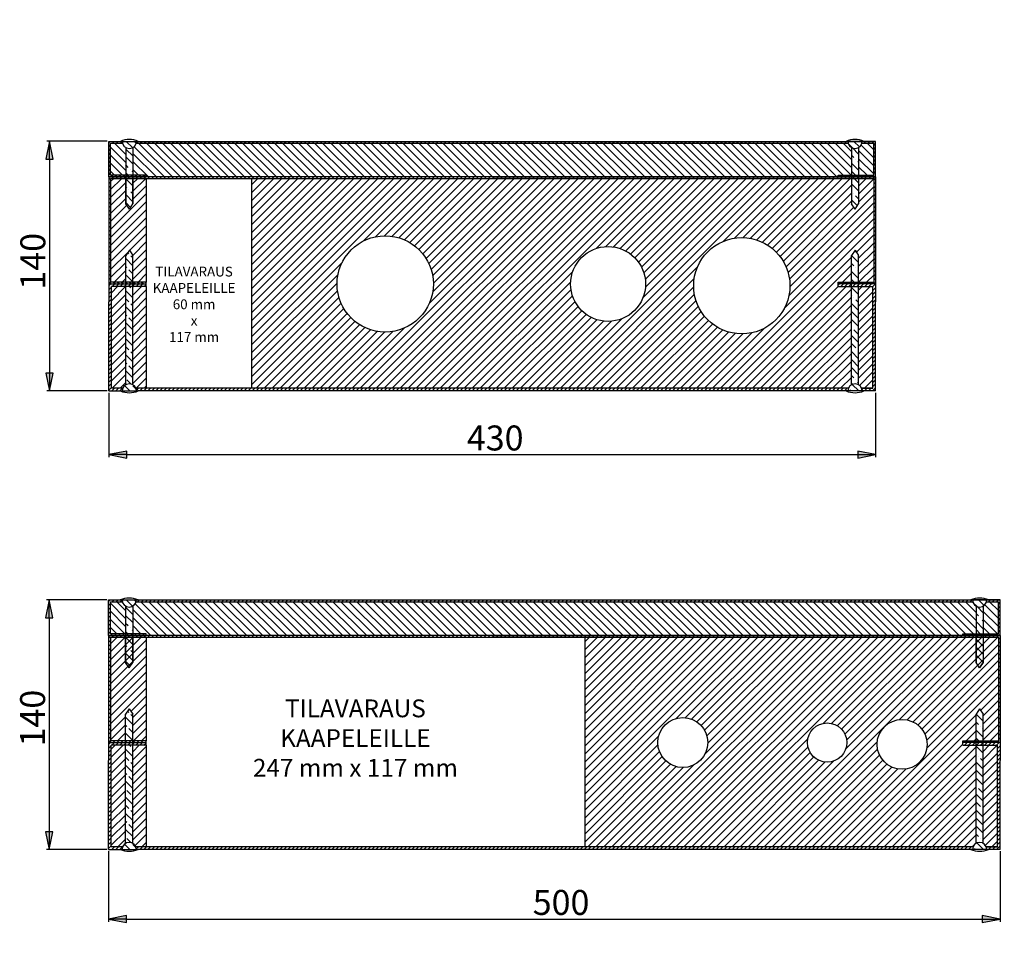
# Paper-space layout 'Layout1' of a CAD drawing. Units: millimetres. Extents: x 12 to 183, y 11 to 272.
# Drawn here: x 16 to 88, y 73 to 140 of the extents above; entities that cross this region are included whole.
import ezdxf

# ---------------------------------------------------------------- set-up
doc = ezdxf.new("R2010")
doc.units = ezdxf.units.MM
doc.styles.add('Mittaluku_300', font='isocpeur.ttf')
doc.styles.add('Note Text (ISO)', font='tahoma.ttf')
doc.dimstyles.new('Default (ISO)$0', dxfattribs={"dimtxt": 3.5, "dimasz": 2.5, "dimexe": 1.5, "dimexo": 1, "dimgap": 0.5, "dimtad": 1, "dimdec": 1, "dimtxsty": 'Mittaluku_300', "dimblk": 'Filled-2', "dimcen": 0.09, "dimclrd": 5, "dimclre": 5, "dimclrt": 5, "dimazin": 2, "dimtfac": 1, "dimtdec": 1, "dimtofl": 0, "dimtmove": 0, "dimatfit": 3, "dimfxl": 1, "dimtzin": 0, "dimlwd": -1, "dimlwe": -1, "dimarcsym": 0})
pattern_1 = [(45, (-731.787, 1843.6585), (-2.245064, 2.245064), [])]
pattern_2 = [(135, (479.8105, 907.5247), (-4.49013, -4.49013), []), (135, (479.8105, 912.015), (-4.49013, -4.49013), [3.175, -1.5875])]
pattern_3 = [(135, (479.6873, 650.2887), (-4.49013, -4.49013), []), (135, (479.6873, 654.779), (-4.49013, -4.49013), [3.175, -1.5875])]

# ---------------------------------------------------------------- blocks, each defined once
blk = doc.blocks.new('Filled-2')
at = {"color": 0}
for p, q in [((0, 0), (-1, 0.2)), ((-1, 0.2), (-1, -0.2)), ((-1, 0), (0, 0)), ((-1, -0.2), (0, 0))]:
    blk.add_line(p, q, dxfattribs=at)
blk.add_solid([(-1, -0.2), (0, 0), (-1, 0.2)], dxfattribs=at)
blk = doc.blocks.new('*D578')
at = {"color": 5, "linetype": 'Continuous', "true_color": 0x0000ff, "transparency": 16777216}
for p, q in [((850.6, -916.13), (816.78, -916.13)), ((818.28, -926.13), (818.28, -1046.13)), ((850.6, -1056.13), (816.78, -1056.13))]:
    blk.add_line(p, q, dxfattribs=at)
at = {"layer": 'Defpoints', "color": 0, "transparency": 16777216}
for p in [(851.6, -916.13), (818.28, -1056.13), (851.6, -1056.13)]:
    blk.add_point(p, dxfattribs=at)
at = {"color": 5, "true_color": 0x0000ff, "transparency": 16777216, "xscale": 10, "yscale": 10, "zscale": 10}
for p, rotation in [((818.28, -916.13), 90), ((818.28, -1056.13), 270)]:
    blk.add_blockref('Filled-2', p, dxfattribs=dict(at, rotation=rotation))
at = {"color": 5, "transparency": 16777216, "insert": (810.78, -983.42), "char_height": 14, "attachment_point": 5, "rotation": 90, "style": 'Mittaluku_300'}
blk.add_mtext('140', dxfattribs=at)
blk = doc.blocks.new('*D579')
at = {"color": 5, "linetype": 'Continuous', "true_color": 0x0000ff, "transparency": 16777216}
for p, q in [((851.6, -1057.13), (851.6, -1093.34)), ((1281.6, -1057.13), (1281.6, -1093.34)), ((861.6, -1091.84), (1271.6, -1091.84))]:
    blk.add_line(p, q, dxfattribs=at)
at = {"layer": 'Defpoints', "color": 0, "transparency": 16777216}
for p in [(851.6, -1056.13), (1281.6, -1056.13), (1281.6, -1091.84)]:
    blk.add_point(p, dxfattribs=at)
at = {"color": 5, "true_color": 0x0000ff, "transparency": 16777216, "xscale": 10, "yscale": 10, "zscale": 10, "rotation": 180}
blk.add_blockref('Filled-2', (851.6, -1091.84), dxfattribs=at)
at = {"color": 5, "true_color": 0x0000ff, "transparency": 16777216, "xscale": 10, "yscale": 10, "zscale": 10}
blk.add_blockref('Filled-2', (1281.6, -1091.84), dxfattribs=at)
at = {"color": 5, "transparency": 16777216, "insert": (1068.28, -1084.34), "char_height": 14, "attachment_point": 5, "style": 'Mittaluku_300'}
blk.add_mtext('430', dxfattribs=at)
blk = doc.blocks.new('*D581')
at = {"color": 5, "linetype": 'Continuous', "true_color": 0x0000ff, "transparency": 16777216}
for p, q in [((850.47, -1173.37), (816.65, -1173.37)), ((818.15, -1183.37), (818.15, -1303.37)), ((850.47, -1313.37), (816.65, -1313.37))]:
    blk.add_line(p, q, dxfattribs=at)
at = {"layer": 'Defpoints', "color": 0, "transparency": 16777216}
for p in [(851.47, -1173.37), (818.15, -1313.37), (851.47, -1313.37)]:
    blk.add_point(p, dxfattribs=at)
at = {"color": 5, "true_color": 0x0000ff, "transparency": 16777216, "xscale": 10, "yscale": 10, "zscale": 10}
for p, rotation in [((818.15, -1173.37), 90), ((818.15, -1313.37), 270)]:
    blk.add_blockref('Filled-2', p, dxfattribs=dict(at, rotation=rotation))
at = {"color": 5, "transparency": 16777216, "insert": (810.65, -1239.65), "char_height": 14, "attachment_point": 5, "rotation": 90, "style": 'Mittaluku_300'}
blk.add_mtext('140', dxfattribs=at)
blk = doc.blocks.new('*D580')
at = {"color": 5, "linetype": 'Continuous', "true_color": 0x0000ff, "transparency": 16777216}
for p, q in [((851.47, -1314.37), (851.47, -1353.86)), ((1351.47, -1314.37), (1351.47, -1353.86)), ((861.47, -1352.36), (1341.47, -1352.36))]:
    blk.add_line(p, q, dxfattribs=at)
at = {"layer": 'Defpoints', "color": 0, "transparency": 16777216}
for p in [(851.47, -1313.37), (1351.47, -1313.37), (1351.47, -1352.36)]:
    blk.add_point(p, dxfattribs=at)
at = {"color": 5, "true_color": 0x0000ff, "transparency": 16777216, "xscale": 10, "yscale": 10, "zscale": 10, "rotation": 180}
blk.add_blockref('Filled-2', (851.47, -1352.36), dxfattribs=at)
at = {"color": 5, "true_color": 0x0000ff, "transparency": 16777216, "xscale": 10, "yscale": 10, "zscale": 10}
blk.add_blockref('Filled-2', (1351.47, -1352.36), dxfattribs=at)
at = {"color": 5, "transparency": 16777216, "insert": (1105.23, -1344.86), "char_height": 14, "attachment_point": 5, "style": 'Mittaluku_300'}
blk.add_mtext('500', dxfattribs=at)
blk = doc.blocks.new('A$C37BC07B6')
h = blk.add_hatch()
h.set_pattern_fill('ANSI31', color=256, angle=90)
h.paths.add_polyline_path([(132.64, 1877.91, -0.201283), (130.77, 1880.38), (124.14, 1880.38), (124.14, 1862.38), (132.64, 1862.38), (132.64, 1866.28)])
h.paths.add_polyline_path([(459.64, 1877.91, -0.201283), (457.77, 1880.38), (345.79, 1880.38), (295.61, 1880.38), (237.23, 1880.38), (207.06, 1880.38), (138.52, 1880.38, -0.201283), (136.64, 1877.91), (136.64, 1866.28), (136.64, 1862.38), (144.14, 1862.38), (144.14, 1861.38), (338.14, 1861.38), (452.14, 1861.38), (452.14, 1862.38), (459.64, 1862.38), (459.64, 1866.28)])
h.paths.add_polyline_path([(472.14, 1880.38), (465.52, 1880.38, -0.201283), (463.64, 1877.91), (463.64, 1866.28), (463.64, 1862.38), (472.14, 1862.38)])
h.paths.add_polyline_path([(473.04, 1658.97), (466.41, 1658.97, -0.201283), (464.54, 1656.5), (464.54, 1644.87), (464.54, 1640.97), (473.04, 1640.97)])
h.paths.add_polyline_path([(460.54, 1644.87), (460.54, 1656.5, -0.201283), (458.67, 1658.97), (346.69, 1658.97), (296.51, 1658.97), (238.13, 1658.97), (207.96, 1658.97), (139.41, 1658.97, -0.201283), (137.54, 1656.5), (137.54, 1644.87), (137.54, 1640.97), (145.04, 1640.97), (145.04, 1639.97), (339.04, 1639.97), (453.04, 1639.97), (453.04, 1640.97), (460.54, 1640.97)])
h.paths.add_polyline_path([(133.54, 1656.5, -0.201283), (131.67, 1658.97), (125.04, 1658.97), (125.04, 1640.97), (133.54, 1640.97), (133.54, 1644.87)])
h.paths.add_polyline_path([(132.26, 1434.91, -0.201283), (130.38, 1437.38), (123.76, 1437.38), (123.76, 1419.38), (132.26, 1419.38), (132.26, 1423.28)])
h.paths.add_polyline_path([(539.26, 1423.28), (539.26, 1434.91, -0.201283), (537.38, 1437.38), (425.41, 1437.38), (375.23, 1437.38), (364.37, 1437.38), (254.12, 1437.38), (236.84, 1437.38), (206.68, 1437.38), (138.13, 1437.38, -0.201283), (136.26, 1434.91), (136.26, 1423.28), (136.26, 1419.38), (143.76, 1419.38), (143.76, 1418.38), (337.76, 1418.38), (531.76, 1418.38), (531.76, 1419.38), (539.26, 1419.38)])
h.paths.add_polyline_path([(551.76, 1437.38), (545.13, 1437.38, -0.201283), (543.26, 1434.91), (543.26, 1423.28), (543.26, 1419.38), (551.76, 1419.38)])
h.paths.add_polyline_path([(549.5, 1192.65), (542.87, 1192.65, -0.201283), (541, 1190.19), (541, 1178.56), (541, 1174.65), (549.5, 1174.65)])
h.paths.add_polyline_path([(537, 1178.56), (537, 1190.19, -0.201283), (535.13, 1192.65), (423.15, 1192.65), (372.97, 1192.65), (362.11, 1192.65), (251.87, 1192.65), (234.58, 1192.65), (204.42, 1192.65), (135.87, 1192.65, -0.201283), (134, 1190.19), (134, 1178.56), (134, 1174.65), (141.5, 1174.65), (141.5, 1173.65), (335.5, 1173.65), (529.5, 1173.65), (529.5, 1174.65), (537, 1174.65)])
h.paths.add_polyline_path([(130, 1190.19, -0.201283), (128.13, 1192.65), (121.5, 1192.65), (121.5, 1174.65), (130, 1174.65), (130, 1178.56)])
h.paths.add_polyline_path([(129.31, 924.06, -0.201283), (127.44, 926.52), (120.81, 926.52), (120.81, 908.52), (129.31, 908.52), (129.31, 912.43)])
h.paths.add_polyline_path([(536.31, 912.43), (536.31, 924.06, -0.201283), (534.44, 926.52), (422.46, 926.52), (372.28, 926.52), (361.42, 926.52), (251.18, 926.52), (233.89, 926.52), (203.73, 926.52), (135.18, 926.52, -0.201283), (133.31, 924.06), (133.31, 912.43), (133.31, 908.52), (140.81, 908.52), (140.81, 907.52), (334.81, 907.52), (528.81, 907.52), (528.81, 908.52), (536.31, 908.52)])
h.paths.add_polyline_path([(548.81, 926.52), (542.18, 926.52, -0.201283), (540.31, 924.06), (540.31, 912.43), (540.31, 908.52), (548.81, 908.52)])
h.paths.add_polyline_path([(618.69, 669.29), (612.06, 669.29, -0.201283), (610.19, 666.82), (610.19, 655.19), (610.19, 651.29), (618.69, 651.29)])
h.paths.add_polyline_path([(606.19, 666.82, -0.201283), (604.31, 669.29), (492.34, 669.29), (442.16, 669.29), (431.3, 669.29), (345.05, 669.29), (258.12, 669.29), (251.05, 669.29), (233.77, 669.29), (203.61, 669.29), (135.06, 669.29, -0.201283), (133.19, 666.82), (133.19, 655.19), (133.19, 651.29), (140.69, 651.29), (140.69, 650.29), (334.69, 650.29), (356.45, 650.29), (572.8, 650.29), (598.69, 650.29), (598.69, 651.29), (606.19, 651.29), (606.19, 655.19)])
h.paths.add_polyline_path([(129.19, 666.82, -0.201283), (127.31, 669.29), (120.69, 669.29), (120.69, 651.29), (129.19, 651.29), (129.19, 655.19)])
h.paths.add_polyline_path([(130.4, 412.4, -0.201283), (128.53, 414.86), (121.9, 414.86), (121.9, 396.86), (130.4, 396.86), (130.4, 400.77)])
h.paths.add_polyline_path([(607.4, 400.77), (607.4, 412.4, -0.201283), (605.53, 414.86), (493.55, 414.86), (443.37, 414.86), (432.51, 414.86), (346.26, 414.86), (259.34, 414.86), (252.27, 414.86), (234.99, 414.86), (204.82, 414.86), (136.27, 414.86, -0.201283), (134.4, 412.4), (134.4, 400.77), (134.4, 396.86), (141.9, 396.86), (141.9, 395.86), (335.9, 395.86), (574.01, 395.86), (599.9, 395.86), (599.9, 396.86), (607.4, 396.86)], flags=17)
h.paths.add_polyline_path([(607.4, 412.4, -0.201283), (605.53, 414.86), (493.55, 414.86), (443.37, 414.86), (432.51, 414.86), (346.26, 414.86), (259.34, 414.86), (252.27, 414.86), (234.99, 414.86), (204.82, 414.86), (136.27, 414.86, -0.201283), (134.4, 412.4), (134.4, 400.77), (134.4, 396.86), (141.9, 396.86), (141.9, 395.86), (335.9, 395.86), (357.66, 395.86), (574.01, 395.86), (599.9, 395.86), (599.9, 396.86), (607.4, 396.86), (607.4, 400.77)], flags=17)
h.paths.add_polyline_path([(619.9, 414.86), (613.27, 414.86, -0.201283), (611.4, 412.4), (611.4, 400.77), (611.4, 396.86), (619.9, 396.86)])
h.paths.add_polyline_path([(132.53, 179.89, -0.201283), (130.66, 182.36), (124.03, 182.36), (124.03, 164.36), (132.53, 164.36), (132.53, 168.26)])
h.paths.add_polyline_path([(609.53, 179.89, -0.201283), (607.66, 182.36), (495.68, 182.36), (445.5, 182.36), (434.65, 182.36), (348.4, 182.36), (261.47, 182.36), (254.4, 182.36), (237.12, 182.36), (206.95, 182.36), (138.41, 182.36, -0.201283), (136.53, 179.89), (136.53, 168.26), (136.53, 164.36), (144.03, 164.36), (144.03, 163.36), (219.33, 163.36), (359.79, 163.36), (385.98, 163.36), (602.03, 163.36), (602.03, 164.36), (609.53, 164.36), (609.53, 168.26)])
h.paths.add_polyline_path([(622.03, 182.36), (615.41, 182.36, -0.201283), (613.53, 179.89), (613.53, 168.26), (613.53, 164.36), (622.03, 164.36)])
h = blk.add_hatch()
h.set_pattern_fill('ANSI31', color=256)
h.set_pattern_definition(pattern_1)
h.paths.add_polyline_path([(124.64, 1742.88), (130.94, 1742.88, -0.167234), (132.64, 1744.84), (132.64, 1799.88), (124.64, 1799.88)])
h.paths.add_polyline_path([(136.64, 1744.84, -0.167234), (138.35, 1742.88), (144.14, 1742.88), (144.14, 1799.88), (136.64, 1799.88)])
h.paths.add_polyline_path([(125.54, 1521.47), (131.83, 1521.47, -0.167234), (133.54, 1523.43), (133.54, 1578.47), (125.54, 1578.47)])
h.paths.add_polyline_path([(145.04, 1578.47), (137.54, 1578.47), (137.54, 1523.43, -0.167234), (139.25, 1521.47), (145.04, 1521.47)])
h.paths.add_polyline_path([(132.26, 1356.88), (124.26, 1356.88), (124.26, 1299.88), (130.55, 1299.88, -0.167234), (132.26, 1301.84)])
h.paths.add_polyline_path([(143.76, 1356.88), (136.26, 1356.88), (136.26, 1301.84, -0.167234), (137.97, 1299.88), (143.76, 1299.88)])
h.paths.add_polyline_path([(130, 1112.15), (122, 1112.15), (122, 1055.15), (128.29, 1055.15, -0.167234), (130, 1057.12)])
h.paths.add_polyline_path([(141.5, 1112.15), (134, 1112.15), (134, 1057.12, -0.167234), (135.71, 1055.15), (141.5, 1055.15)])
h.paths.add_polyline_path([(121.31, 789.02), (127.6, 789.02, -0.167234), (129.31, 790.99), (129.31, 846.02), (121.31, 846.02)])
h.paths.add_polyline_path([(133.31, 790.99, -0.167234), (135.02, 789.02), (140.81, 789.02), (140.81, 846.02), (133.31, 846.02)])
h.paths.add_polyline_path([(129.19, 588.79), (121.19, 588.79), (121.19, 531.79), (127.48, 531.79, -0.167234), (129.19, 533.75)])
h.paths.add_polyline_path([(140.69, 588.79), (133.19, 588.79), (133.19, 533.75, -0.167234), (134.9, 531.79), (140.69, 531.79)])
h.paths.add_polyline_path([(122.4, 277.36), (128.69, 277.36, -0.167234), (130.4, 279.33), (130.4, 334.36), (122.4, 334.36)])
h.paths.add_polyline_path([(134.4, 279.33, -0.167234), (136.11, 277.36), (141.9, 277.36), (141.9, 334.36), (134.4, 334.36)])
h.paths.add_polyline_path([(124.53, 44.86), (130.82, 44.86, -0.167234), (132.53, 46.82), (132.53, 101.86), (124.53, 101.86)])
h.paths.add_polyline_path([(144.14, 101.86), (136.53, 101.86), (136.53, 46.82, -0.167234), (138.24, 44.86), (144.14, 44.86)])
h = blk.add_hatch()
h.set_pattern_fill('ANSI31', color=256, scale=0.5)
h.set_pattern_definition([(45, (-107.6386, 813.6522), (-1.122532, 1.122532), [])])
h.paths.add_polyline_path([(251.18, 926.52), (361.42, 926.52), (372.28, 926.52), (422.46, 926.52), (534.44, 926.52, -0.063254), (534.31, 927.52), (533.31, 927.52), (422.46, 927.52), (372.28, 927.52), (361.42, 927.52), (251.18, 927.52), (233.89, 927.52), (203.67, 927.52), (136.31, 927.52), (135.31, 927.52, -0.063081), (135.18, 926.52), (203.73, 926.52), (233.89, 926.52)])
h = blk.add_hatch()
h.set_pattern_fill('ANSI31', color=256, scale=0.5, angle=90)
h.set_pattern_definition([(135, (479.8105, 907.5247), (-1.122532, -1.122532), [])])
h.paths.add_polyline_path([(120.81, 906.52), (216.11, 906.52), (312.76, 906.52), (548.81, 906.52), (548.81, 848.52), (540.31, 848.52), (540.31, 847.52), (549.81, 847.52), (549.81, 907.52), (312.76, 907.52), (216.11, 907.52), (119.81, 907.52), (119.81, 847.52), (129.31, 847.52), (129.31, 848.52), (120.81, 848.52)])
h.paths.add_polyline_path([(133.31, 848.52), (129.31, 848.52), (129.31, 847.52), (133.31, 847.52)], flags=17)
h.paths.add_polyline_path([(140.81, 848.52), (133.31, 848.52), (133.31, 847.52), (140.81, 847.52)], flags=17)
h.paths.add_polyline_path([(540.31, 848.52), (536.31, 848.52), (536.31, 847.52), (540.31, 847.52)], flags=17)
h.paths.add_polyline_path([(536.31, 848.52), (528.81, 848.52), (528.81, 847.52), (536.31, 847.52)], flags=17)
h = blk.add_hatch()
h.set_pattern_fill('ANSI31', color=256)
h.set_pattern_definition(pattern_1)
h.paths.add_polyline_path([(534.6, 789.02, -0.167234), (536.31, 790.99), (536.31, 846.02), (528.81, 846.02), (528.81, 847.52), (528.81, 848.52), (536.31, 848.52), (536.31, 863.52), (538.31, 866.52), (540.31, 863.52), (540.31, 848.52), (548.81, 848.52), (548.81, 906.52), (540.31, 906.52), (540.31, 892.52), (538.31, 889.52), (536.31, 892.52), (536.31, 906.52), (312.76, 906.52), (216.11, 906.52), (199.81, 906.52), (199.81, 789.02), (216.11, 789.02), (312.76, 789.02)])
h.paths.add_polyline_path([(420.81, 847.52, -1), (378.81, 847.52, -1)], flags=16)
h.paths.add_polyline_path([(247.81, 847.52, -1), (301.81, 847.52, -1)], flags=16)
h.paths.add_polyline_path([(501.81, 846.52, -1), (447.81, 846.52, -1)], flags=16)
h.paths.add_polyline_path([(131.31, 889.52), (129.31, 892.52), (129.31, 906.52), (120.81, 906.52), (120.81, 848.52), (129.31, 848.52), (129.31, 863.52), (131.31, 866.52), (133.31, 863.52), (133.31, 848.52), (140.81, 848.52), (140.81, 906.52), (133.31, 906.52), (133.31, 892.52)])
h.paths.add_polyline_path([(548.31, 846.02), (540.31, 846.02), (540.31, 790.99, -0.167234), (542.02, 789.02), (548.31, 789.02)], flags=17)
h = blk.add_hatch()
h.set_pattern_fill('ANSI35', color=256, angle=90)
h.set_pattern_definition([(135, (479.8105, 907.5247), (-4.49013, -4.49013), []), (135, (479.8105, 912.015), (-4.49013, -4.49013), [7.9375, -1.5875, 0, -1.5875])])
h.paths.add_polyline_path([(133.31, 906.52), (129.31, 906.52), (129.31, 892.52), (131.31, 889.52), (133.31, 892.52)])
h.paths.add_polyline_path([(540.31, 906.52), (536.31, 906.52), (536.31, 892.52), (538.31, 889.52), (540.31, 892.52)])
h = blk.add_hatch()
h.set_pattern_fill('ANSI33', color=256, angle=90)
h.set_pattern_definition(pattern_2)
h.paths.add_polyline_path([(133.31, 863.52), (131.31, 866.52), (129.31, 863.52), (129.31, 848.52), (133.31, 848.52)])
h.paths.add_polyline_path([(127.31, 787.52), (135.31, 787.52, 1)])
h = blk.add_hatch()
h.set_pattern_fill('ANSI35', color=256, angle=90)
h.set_pattern_definition([(135, (789.8105, 907.5247), (-4.49013, -4.49013), []), (135, (789.8105, 912.015), (-4.49013, -4.49013), [7.9375, -1.5875, 0, -1.5875])])
h.paths.add_polyline_path([(534.31, 787.52), (542.31, 787.52, 1)])
h.paths.add_polyline_path([(540.31, 846.02), (536.31, 846.02), (536.31, 790.99, -0.267949), (540.31, 790.99)])
h.paths.add_polyline_path([(540.31, 863.52), (538.31, 866.52), (536.31, 863.52), (536.31, 848.52), (540.31, 848.52)])
h = blk.add_hatch()
h.set_pattern_fill('ANSI31', color=256, scale=0.5)
h.set_pattern_definition([(45, (479.8105, 907.5247), (-1.122532, 1.122532), [])])
h.paths.add_polyline_path([(121.31, 846.02), (129.31, 846.02), (129.31, 847.52), (119.81, 847.52), (119.81, 837.52), (119.81, 787.52), (127.31, 787.52, -0.096396), (127.6, 789.02), (121.31, 789.02)])
h.paths.add_polyline_path([(133.31, 847.52), (129.31, 847.52), (129.31, 846.02), (133.31, 846.02)])
h.paths.add_polyline_path([(140.81, 847.52), (133.31, 847.52), (133.31, 846.02), (140.81, 846.02)])
h.paths.add_polyline_path([(534.6, 789.02), (312.76, 789.02), (216.11, 789.02), (135.02, 789.02, -0.096396), (135.31, 787.52), (136.31, 787.52), (216.11, 787.52), (312.76, 787.52), (534.31, 787.52, -0.096396)])
h.paths.add_polyline_path([(549.81, 837.52), (549.81, 847.52), (540.31, 847.52), (540.31, 846.02), (548.31, 846.02), (548.31, 789.02), (542.02, 789.02, -0.096396), (542.31, 787.52), (549.81, 787.52)])
h.paths.add_polyline_path([(540.31, 847.52), (536.31, 847.52), (536.31, 846.02), (540.31, 846.02)])
h.paths.add_polyline_path([(536.31, 847.52), (528.81, 847.52), (528.81, 846.02), (536.31, 846.02)])
h = blk.add_hatch()
h.set_pattern_fill('ANSI33', color=256, angle=90)
h.set_pattern_definition(pattern_2)
h.paths.add_polyline_path([(133.31, 846.02), (129.31, 846.02), (129.31, 790.99, -0.267949), (133.31, 790.99)])
h = blk.add_hatch()
h.set_pattern_fill('ANSI31', color=256, scale=0.5)
h.set_pattern_definition([(45, (-267.0932, 611.5945), (-1.122532, 1.122532), [])])
h.paths.add_polyline_path([(136.19, 670.29), (135.19, 670.29, -0.063081), (135.06, 669.29), (203.61, 669.29), (233.77, 669.29), (251.05, 669.29), (258.12, 669.29), (345.05, 669.29), (431.3, 669.29), (442.16, 669.29), (492.34, 669.29), (604.31, 669.29, -0.063254), (604.19, 670.29), (603.19, 670.29), (492.34, 670.29), (442.16, 670.29), (431.3, 670.29), (345.05, 670.29), (258.12, 670.29), (251.05, 670.29), (233.77, 670.29), (203.54, 670.29)])
h = blk.add_hatch()
h.set_pattern_fill('ANSI31', color=256, scale=0.5, angle=90)
h.set_pattern_definition([(135, (479.6873, 650.2887), (-1.122532, -1.122532), [])])
h.paths.add_polyline_path([(120.69, 649.29), (215.99, 649.29), (356.45, 649.29), (382.64, 649.29), (618.69, 649.29), (618.69, 591.29), (610.19, 591.29), (610.19, 590.29), (619.69, 590.29), (619.69, 650.29), (382.64, 650.29), (356.45, 650.29), (215.99, 650.29), (119.69, 650.29), (119.69, 590.29), (129.19, 590.29), (129.19, 591.29), (120.69, 591.29)])
h.paths.add_polyline_path([(610.19, 591.29), (606.19, 591.29), (606.19, 590.29), (610.19, 590.29)], flags=17)
h.paths.add_polyline_path([(606.19, 591.29), (598.69, 591.29), (598.69, 590.29), (606.19, 590.29)], flags=17)
h.paths.add_polyline_path([(133.19, 591.29), (129.19, 591.29), (129.19, 590.29), (133.19, 590.29)], flags=17)
h.paths.add_polyline_path([(140.69, 591.29), (133.19, 591.29), (133.19, 590.29), (140.69, 590.29)], flags=17)
h = blk.add_hatch()
h.set_pattern_fill('ANSI31', color=256)
h.set_pattern_definition([(45, (-731.787, 1943.6585), (-2.245064, 2.245064), [])])
h.paths.add_polyline_path([(120.69, 591.29), (129.19, 591.29), (129.19, 606.29), (131.19, 609.29), (133.19, 606.29), (133.19, 591.29), (140.69, 591.29), (140.69, 649.29), (120.69, 649.29)])
h.paths.add_polyline_path([(386.69, 649.29), (386.69, 531.79), (604.48, 531.79, -0.167234), (606.19, 533.75), (606.19, 588.79), (598.69, 588.79), (598.69, 590.29), (598.69, 591.29), (606.19, 591.29), (606.19, 606.29), (608.19, 609.29), (610.19, 606.29), (610.19, 591.29), (618.69, 591.29), (618.69, 649.29)])
h.paths.add_polyline_path([(455.69, 590.29, -1), (427.69, 590.29, -1)], flags=16)
h.paths.add_polyline_path([(578.69, 589.29, -1), (550.69, 589.29, -1)], flags=16)
edge = h.paths.add_edge_path(flags=16)
edge.add_arc((522.69, 590.29), 11, 0, 360)
h = blk.add_hatch()
h.set_pattern_fill('ANSI35', color=256, angle=90)
h.set_pattern_definition([(135, (479.6873, 650.2887), (-4.49013, -4.49013), []), (135, (479.6873, 654.779), (-4.49013, -4.49013), [7.9375, -1.5875, 0, -1.5875])])
h.paths.add_polyline_path([(133.19, 649.29), (129.19, 649.29), (129.19, 635.29), (131.19, 632.29), (133.19, 635.29)])
h.paths.add_polyline_path([(606.19, 635.29), (608.19, 632.29), (610.19, 635.29), (610.19, 649.29), (606.19, 649.29)])
h = blk.add_hatch()
h.set_pattern_fill('ANSI33', color=256, angle=90)
h.set_pattern_definition(pattern_3)
h.paths.add_polyline_path([(133.19, 606.29), (131.19, 609.29), (129.19, 606.29), (129.19, 591.29), (133.19, 591.29)])
h.paths.add_polyline_path([(127.19, 530.29), (135.19, 530.29, 1)])
h = blk.add_hatch()
h.set_pattern_fill('ANSI35', color=256, angle=90)
h.set_pattern_definition([(135, (859.6873, 650.2887), (-4.49013, -4.49013), []), (135, (859.6873, 654.779), (-4.49013, -4.49013), [7.9375, -1.5875, 0, -1.5875])])
h.paths.add_polyline_path([(604.19, 530.29), (612.19, 530.29, 1)])
h.paths.add_polyline_path([(610.19, 588.79), (606.19, 588.79), (606.19, 533.75, -0.267949), (610.19, 533.75)])
h.paths.add_polyline_path([(610.19, 606.29), (608.19, 609.29), (606.19, 606.29), (606.19, 591.29), (610.19, 591.29)])
h = blk.add_hatch()
h.set_pattern_fill('ANSI31', color=256, scale=0.5)
h.set_pattern_definition([(45, (479.6873, 650.2887), (-1.122532, 1.122532), [])])
h.paths.add_polyline_path([(121.19, 588.79), (129.19, 588.79), (129.19, 590.29), (119.69, 590.29), (119.69, 580.29), (119.69, 530.29), (127.19, 530.29, -0.096396), (127.48, 531.79), (121.19, 531.79)])
h.paths.add_polyline_path([(133.19, 590.29), (129.19, 590.29), (129.19, 588.79), (133.19, 588.79)])
h.paths.add_polyline_path([(140.69, 590.29), (133.19, 590.29), (133.19, 588.79), (140.69, 588.79)])
h.paths.add_polyline_path([(604.48, 531.79), (382.64, 531.79), (356.45, 531.79), (215.99, 531.79), (134.9, 531.79, -0.096396), (135.19, 530.29), (136.19, 530.29), (215.99, 530.29), (356.45, 530.29), (382.64, 530.29), (604.19, 530.29, -0.096396)])
h.paths.add_polyline_path([(619.69, 580.29), (619.69, 590.29), (610.19, 590.29), (610.19, 588.79), (618.19, 588.79), (618.19, 531.79), (611.9, 531.79, -0.096396), (612.19, 530.29), (619.69, 530.29)])
h.paths.add_polyline_path([(610.19, 590.29), (606.19, 590.29), (606.19, 588.79), (610.19, 588.79)])
h.paths.add_polyline_path([(606.19, 590.29), (598.69, 590.29), (598.69, 588.79), (606.19, 588.79)])
h = blk.add_hatch()
h.set_pattern_fill('ANSI33', color=256, angle=90)
h.set_pattern_definition(pattern_3)
h.paths.add_polyline_path([(133.19, 588.79), (129.19, 588.79), (129.19, 533.75, -0.267949), (133.19, 533.75)])
h = blk.add_hatch()
h.set_pattern_fill('ANSI31', color=256)
h.set_pattern_definition([(45, (549.6873, 650.2887), (-2.245064, 2.245064), [])])
h.paths.add_polyline_path([(610.19, 533.75, -0.167234), (611.9, 531.79), (618.19, 531.79), (618.19, 588.79), (610.19, 588.79)])
for p, q in [((119.81, 926.73), (120.6, 927.52)), ((119.81, 907.52), (119.81, 927.52)), ((119.81, 927.52), (203.73, 927.52)), ((119.81, 924.49), (120.81, 925.49)), ((119.81, 922.24), (120.81, 923.24)), ((120.81, 908.52), (120.81, 926.52)), ((120.81, 926.52), (127.44, 926.52)), ((121.85, 926.52), (122.85, 927.52)), ((124.09, 926.52), (125.09, 927.52)), ((126.34, 926.52), (127.31, 927.5)), ((127.31, 927.5), (136.31, 927.52)), ((133.14, 923.97), (129.58, 927.52)), ((133.31, 919.3), (129.58, 923.03)), ((133.31, 923.79), (133.14, 923.97)), ((135.16, 926.44), (134.07, 927.52)), ((135.18, 926.52), (203.73, 926.52)), ((135.31, 927.52), (136.31, 927.52)), ((203.67, 927.52), (233.89, 927.52)), ((203.73, 926.52), (233.89, 926.52)), ((233.89, 927.52), (251.18, 927.52)), ((233.89, 926.52), (251.18, 926.52)), ((251.18, 927.52), (361.42, 927.52)), ((251.18, 926.52), (361.42, 926.52)), ((361.42, 927.52), (372.28, 927.52)), ((361.42, 926.52), (372.28, 926.52)), ((372.28, 927.52), (423.12, 927.52)), ((372.28, 926.52), (422.46, 926.52)), ((422.46, 927.52), (549.81, 927.52)), ((422.46, 926.52), (534.44, 926.52)), ((549.81, 927.52), (533.31, 927.52)), ((536.85, 923.8), (534.59, 926.06)), ((540.31, 920.34), (536.85, 923.8)), ((540.77, 924.37), (537.62, 927.52)), ((542.31, 927.33), (542.11, 927.52)), ((542.18, 926.52), (548.81, 926.52)), ((543.35, 926.52), (544.35, 927.52)), ((545.6, 926.52), (546.6, 927.52)), ((547.84, 926.52), (548.84, 927.52)), ((548.81, 908.52), (548.81, 926.52)), ((548.81, 925.25), (549.81, 926.25)), ((548.81, 923), (549.81, 924)), ((549.81, 907.52), (549.81, 927.52)), ((119.81, 920), (120.81, 921)), ((119.81, 917.75), (120.81, 918.75)), ((133.31, 914.81), (129.31, 918.81)), ((537.62, 918.54), (536.31, 919.85)), ((538.74, 917.42), (538.74, 917.42)), ((548.81, 920.76), (549.81, 921.76)), ((548.81, 918.51), (549.81, 919.51)), ((548.81, 916.27), (549.81, 917.27)), ((119.81, 915.51), (120.81, 916.51)), ((119.81, 913.26), (120.81, 914.26)), ((119.81, 911.02), (120.81, 912.02)), ((130.7, 912.93), (129.31, 914.32)), ((131.83, 911.81), (131.83, 911.81)), ((540.31, 911.36), (536.31, 915.36)), ((540.31, 915.85), (539.86, 916.3)), ((548.81, 914.02), (549.81, 915.02)), ((548.81, 911.78), (549.81, 912.78)), ((119.81, 908.77), (120.81, 909.77)), ((216.11, 907.52), (119.81, 907.52)), ((119.81, 907.52), (119.81, 837.52)), ((334.81, 907.52), (119.81, 907.52)), ((334.81, 907.52), (119.81, 907.52)), ((119.81, 907.52), (140.81, 907.52)), ((120.81, 907.52), (121.81, 908.52)), ((140.81, 908.52), (120.81, 908.52)), ((216.11, 906.52), (120.81, 906.52)), ((120.81, 906.52), (120.81, 848.52)), ((123.05, 907.52), (124.05, 908.52)), ((125.3, 907.52), (126.3, 908.52)), ((127.54, 907.52), (128.54, 908.52)), ((130.62, 908.52), (129.31, 909.83)), ((129.31, 892.52), (129.31, 907.52)), ((129.79, 907.52), (130.79, 908.52)), ((132.03, 907.52), (133.03, 908.52)), ((133.31, 910.32), (132.95, 910.69)), ((133.31, 892.52), (133.31, 907.52)), ((134.28, 907.52), (135.28, 908.52)), ((136.52, 907.52), (137.52, 908.52)), ((138.77, 907.52), (139.77, 908.52)), ((140.81, 907.52), (140.81, 908.52)), ((140.81, 906.52), (140.81, 848.52)), ((199.81, 906.52), (199.81, 789.02)), ((312.76, 907.52), (216.11, 907.52)), ((312.76, 906.52), (216.11, 906.52)), ((549.81, 907.52), (312.76, 907.52)), ((548.81, 906.52), (312.76, 906.52)), ((334.81, 907.52), (549.81, 907.52)), ((334.81, 907.52), (549.81, 907.52)), ((528.81, 907.52), (528.81, 908.52)), ((528.81, 908.52), (548.81, 908.52)), ((549.81, 907.52), (528.81, 907.52)), ((528.84, 907.52), (529.84, 908.52)), ((531.09, 907.52), (532.09, 908.52)), ((533.33, 907.52), (534.33, 908.52)), ((535.58, 907.52), (536.31, 908.26)), ((538.66, 908.52), (536.31, 910.87)), ((536.31, 908.26), (536.58, 908.52)), ((537.82, 907.52), (538.82, 908.52)), ((540.07, 907.52), (540.31, 907.77)), ((540.31, 907.77), (541.07, 908.52)), ((542.31, 907.52), (543.31, 908.52)), ((544.56, 907.52), (545.56, 908.52)), ((546.8, 907.52), (547.8, 908.52)), ((548.81, 909.53), (549.81, 910.53)), ((548.81, 906.52), (548.81, 848.52)), ((549.05, 907.52), (549.81, 908.29)), ((549.81, 907.52), (549.81, 837.52)), ((549.81, 907.52), (549.81, 837.52)), ((131.31, 889.52), (129.31, 892.52)), ((131.31, 889.52), (129.31, 892.52)), ((131.31, 889.52), (133.31, 892.52)), ((131.31, 889.52), (133.31, 892.52)), ((538.31, 889.52), (536.31, 892.52)), ((538.31, 889.52), (540.31, 892.52)), ((131.31, 866.52), (129.31, 863.52)), ((131.31, 866.52), (133.31, 863.52)), ((538.31, 866.52), (536.31, 863.52)), ((538.31, 866.52), (540.31, 863.52)), ((119.81, 847.52), (140.81, 847.52)), ((119.81, 847.52), (140.81, 847.52)), ((140.81, 848.52), (120.81, 848.52)), ((140.81, 846.02), (121.31, 846.02)), ((121.31, 789.02), (121.31, 846.02)), ((140.81, 847.52), (140.81, 848.52)), ((140.81, 846.02), (140.81, 847.52)), ((140.81, 846.02), (140.81, 789.02)), ((528.81, 847.52), (528.81, 848.52)), ((528.81, 848.52), (548.81, 848.52)), ((549.81, 847.52), (528.81, 847.52)), ((549.81, 847.52), (528.81, 847.52)), ((528.81, 846.02), (528.81, 847.52)), ((528.81, 846.02), (548.31, 846.02)), ((548.31, 789.02), (548.31, 846.02)), ((119.81, 787.52), (119.81, 837.52)), ((549.81, 787.52), (549.81, 837.52)), ((549.81, 787.52), (549.81, 837.52)), ((119.81, 787.52), (136.31, 787.52)), ((127.6, 789.02), (121.31, 789.02)), ((216.11, 789.02), (135.02, 789.02)), ((216.11, 787.52), (136.31, 787.52)), ((312.76, 789.02), (216.11, 789.02)), ((312.76, 787.52), (216.11, 787.52)), ((534.6, 789.02), (312.76, 789.02)), ((549.81, 787.52), (312.76, 787.52)), ((548.31, 789.02), (542.02, 789.02)), ((542.02, 789.02), (548.31, 789.02)), ((119.69, 669.5), (120.48, 670.29)), ((119.69, 650.29), (119.69, 670.29)), ((119.69, 670.29), (203.61, 670.29)), ((119.69, 667.25), (120.69, 668.25)), ((120.69, 651.29), (120.69, 669.29)), ((120.69, 669.29), (127.31, 669.29)), ((121.72, 669.29), (122.72, 670.29)), ((123.97, 669.29), (124.97, 670.29)), ((126.21, 669.29), (127.19, 670.26)), ((133.02, 666.73), (129.46, 670.29)), ((135.04, 669.2), (133.95, 670.29)), ((135.06, 669.29), (203.61, 669.29)), ((135.19, 670.29), (136.19, 670.29)), ((203.54, 670.29), (233.77, 670.29)), ((203.61, 669.29), (233.77, 669.29)), ((233.77, 670.29), (251.05, 670.29)), ((233.77, 669.29), (251.05, 669.29)), ((251.05, 670.29), (258.12, 670.29)), ((251.05, 669.29), (258.12, 669.29)), ((258.12, 670.29), (345.05, 670.29)), ((258.12, 669.29), (345.05, 669.29)), ((345.05, 670.29), (431.3, 670.29)), ((345.05, 669.29), (431.3, 669.29)), ((431.3, 670.29), (442.16, 670.29)), ((431.3, 669.29), (442.16, 669.29)), ((442.16, 670.29), (493, 670.29)), ((442.16, 669.29), (492.34, 669.29)), ((492.34, 670.29), (619.69, 670.29)), ((492.34, 669.29), (604.31, 669.29)), ((619.69, 670.29), (603.19, 670.29)), ((606.73, 666.56), (604.46, 668.83)), ((610.65, 667.13), (607.49, 670.29)), ((612.18, 670.09), (611.98, 670.29)), ((612.06, 669.29), (618.69, 669.29)), ((613.23, 669.29), (614.23, 670.29)), ((615.47, 669.29), (616.47, 670.29)), ((617.72, 669.29), (618.72, 670.29)), ((618.69, 651.29), (618.69, 669.29)), ((618.69, 668.01), (619.69, 669.01)), ((619.69, 650.29), (619.69, 670.29)), ((119.69, 665.01), (120.69, 666.01)), ((119.69, 662.76), (120.69, 663.76)), ((133.19, 662.07), (129.46, 665.8)), ((133.19, 666.56), (133.02, 666.73)), ((610.19, 663.1), (606.73, 666.56)), ((618.69, 665.77), (619.69, 666.77)), ((618.69, 663.52), (619.69, 664.52)), ((119.69, 660.52), (120.69, 661.52)), ((119.69, 658.27), (120.69, 659.27)), ((133.19, 657.58), (129.19, 661.58)), ((607.49, 661.31), (606.19, 662.61)), ((610.19, 654.12), (606.19, 658.12)), ((608.62, 660.19), (608.62, 660.19)), ((610.19, 658.61), (609.74, 659.06)), ((618.69, 661.28), (619.69, 662.28)), ((618.69, 659.03), (619.69, 660.03)), ((618.69, 656.79), (619.69, 657.79)), ((119.69, 656.03), (120.69, 657.03)), ((119.69, 653.78), (120.69, 654.78)), ((119.69, 651.54), (120.69, 652.54)), ((130.58, 655.7), (129.19, 657.09)), ((130.5, 651.29), (129.19, 652.6)), ((131.7, 654.57), (131.7, 654.57)), ((133.19, 653.09), (132.82, 653.45)), ((608.53, 651.29), (606.19, 653.63)), ((618.69, 654.54), (619.69, 655.54)), ((618.69, 652.3), (619.69, 653.3)), ((215.99, 650.29), (119.69, 650.29)), ((119.69, 650.29), (119.69, 580.29)), ((334.69, 650.29), (119.69, 650.29)), ((334.69, 650.29), (119.69, 650.29)), ((334.69, 650.29), (119.69, 650.29)), ((119.69, 650.29), (140.69, 650.29)), ((120.68, 650.29), (121.68, 651.29)), ((140.69, 651.29), (120.69, 651.29)), ((215.99, 649.29), (120.69, 649.29)), ((120.69, 649.29), (120.69, 591.29)), ((122.93, 650.29), (123.93, 651.29)), ((125.17, 650.29), (126.17, 651.29)), ((127.42, 650.29), (128.42, 651.29)), ((129.19, 635.29), (129.19, 650.29)), ((129.66, 650.29), (130.66, 651.29)), ((131.91, 650.29), (132.91, 651.29)), ((133.19, 635.29), (133.19, 650.29)), ((134.15, 650.29), (135.15, 651.29)), ((136.4, 650.29), (137.4, 651.29)), ((138.64, 650.29), (139.64, 651.29)), ((140.69, 650.29), (140.69, 651.29)), ((140.69, 649.29), (140.69, 591.29)), ((356.45, 650.29), (215.99, 650.29)), ((356.45, 649.29), (215.99, 649.29)), ((334.69, 650.29), (572.8, 650.29)), ((334.69, 650.29), (572.8, 650.29)), ((334.69, 650.29), (572.8, 650.29)), ((382.64, 650.29), (356.45, 650.29)), ((382.64, 649.29), (356.45, 649.29)), ((619.69, 650.29), (382.64, 650.29)), ((618.69, 649.29), (382.64, 649.29)), ((386.69, 649.29), (386.69, 531.79)), ((572.8, 650.29), (619.69, 650.29)), ((572.8, 650.29), (619.69, 650.29)), ((572.8, 650.29), (619.69, 650.29)), ((598.69, 650.29), (598.69, 651.29)), ((598.69, 651.29), (618.69, 651.29)), ((619.69, 650.29), (598.69, 650.29)), ((598.72, 650.29), (599.72, 651.29)), ((600.96, 650.29), (601.96, 651.29)), ((603.21, 650.29), (604.21, 651.29)), ((605.45, 650.29), (606.19, 651.02)), ((606.19, 651.02), (606.45, 651.29)), ((606.19, 635.29), (606.19, 651.29)), ((607.7, 650.29), (608.7, 651.29)), ((609.94, 650.29), (610.19, 650.53)), ((610.19, 650.53), (610.94, 651.29)), ((610.19, 651.29), (610.19, 635.29)), ((612.19, 650.29), (613.19, 651.29)), ((614.43, 650.29), (615.43, 651.29)), ((616.68, 650.29), (617.68, 651.29)), ((618.69, 649.29), (618.69, 591.29)), ((618.92, 650.29), (619.69, 651.05)), ((619.69, 650.29), (619.69, 580.29)), ((619.69, 650.29), (619.69, 580.29)), ((131.19, 632.29), (129.19, 635.29)), ((131.19, 632.29), (129.19, 635.29)), ((131.19, 632.29), (133.19, 635.29)), ((131.19, 632.29), (133.19, 635.29)), ((608.19, 632.29), (606.19, 635.29)), ((608.19, 632.29), (606.19, 635.29)), ((608.19, 632.29), (610.19, 635.29)), ((610.19, 635.29), (608.19, 632.29)), ((131.19, 609.29), (129.19, 606.29)), ((131.19, 609.29), (133.19, 606.29)), ((608.19, 609.29), (606.19, 606.29)), ((608.19, 609.29), (610.19, 606.29)), ((140.69, 591.29), (120.69, 591.29)), ((140.69, 590.29), (140.69, 591.29)), ((598.69, 590.29), (598.69, 591.29)), ((598.69, 591.29), (618.69, 591.29)), ((119.69, 590.29), (140.69, 590.29)), ((119.69, 590.29), (140.69, 590.29)), ((140.69, 588.79), (121.19, 588.79)), ((121.19, 531.79), (121.19, 588.79)), ((140.69, 588.79), (140.69, 590.29)), ((140.69, 588.79), (140.69, 531.79)), ((619.69, 590.29), (598.69, 590.29)), ((619.69, 590.29), (598.69, 590.29)), ((598.69, 588.79), (598.69, 590.29)), ((598.69, 588.79), (618.19, 588.79)), ((618.19, 531.79), (618.19, 588.79)), ((119.69, 530.29), (119.69, 580.29)), ((619.69, 530.29), (619.69, 580.29)), ((619.69, 530.29), (619.69, 580.29)), ((119.69, 530.29), (136.19, 530.29)), ((127.48, 531.79), (121.19, 531.79)), ((215.99, 531.79), (134.9, 531.79)), ((215.99, 530.29), (136.19, 530.29)), ((356.45, 531.79), (215.99, 531.79)), ((356.45, 530.29), (215.99, 530.29)), ((382.64, 531.79), (356.45, 531.79)), ((382.64, 530.29), (356.45, 530.29)), ((604.48, 531.79), (382.64, 531.79)), ((619.69, 530.29), (382.64, 530.29)), ((618.19, 531.79), (611.9, 531.79)), ((611.9, 531.79), (618.19, 531.79))]:
    blk.add_line(p, q)
at = {"color": 0}
for p, q in [((129.31, 924.06), (129.31, 912.43)), ((133.31, 924.06), (133.31, 912.43)), ((536.31, 924.06), (536.31, 912.43)), ((540.31, 924.06), (540.31, 912.43)), ((129.31, 912.43), (129.31, 892.52)), ((133.31, 912.43), (133.31, 892.52)), ((536.31, 912.43), (536.31, 892.52)), ((540.31, 912.43), (540.31, 892.52)), ((129.31, 790.99), (129.31, 863.52)), ((133.31, 790.99), (133.31, 863.52)), ((536.31, 790.99), (536.31, 863.52)), ((540.31, 790.99), (540.31, 863.52)), ((129.19, 666.82), (129.19, 655.19)), ((133.19, 666.82), (133.19, 655.19)), ((606.19, 666.82), (606.19, 655.19)), ((610.19, 666.82), (610.19, 655.19)), ((129.19, 655.19), (129.19, 635.29)), ((133.19, 655.19), (133.19, 635.29)), ((606.19, 655.19), (606.19, 635.29)), ((610.19, 655.19), (610.19, 635.29)), ((129.19, 533.75), (129.19, 606.29)), ((133.19, 533.75), (133.19, 606.29)), ((606.19, 533.75), (606.19, 606.29)), ((610.19, 533.75), (610.19, 606.29))]:
    blk.add_line(p, q, dxfattribs=at)
for centre, radius in [((274.81, 847.52), 27), ((474.81, 846.52), 27), ((399.81, 847.52), 21), ((441.69, 590.29), 14), ((564.69, 589.29), 14), ((522.69, 590.29), 11)]:
    blk.add_circle(centre, radius)
for centre, radius, start, end in [((131.31, 915.57), 12.95, 67.2953, 112.7047), ((538.31, 915.57), 12.95, 67.2953, 112.7047), ((131.31, 927.52), 4, 180, 0), ((538.31, 927.52), 4, 180, 0), ((131.31, 787.52), 4, 0, 180), ((538.31, 787.52), 4, 0, 180), ((131.31, 799.47), 12.95, 247.2953, 292.7047), ((538.31, 799.47), 12.95, 247.2953, 292.7047), ((131.19, 658.34), 12.95, 67.2953, 112.7047), ((131.19, 670.29), 4, 180, 0), ((608.19, 658.34), 12.95, 67.2953, 112.7047), ((608.19, 670.29), 4, 180, 0), ((131.19, 542.24), 12.95, 247.2953, 292.7047), ((131.19, 530.29), 4, 0, 180), ((608.19, 542.24), 12.95, 247.2953, 292.7047), ((608.19, 530.29), 4, 0, 180)]:
    blk.add_arc(centre, radius, start, end)
at = {"attachment_point": 1, "style": 'Note Text (ISO)'}
for s, width, heights, insert, char_height in [('\\pxqc;{\\C5;TILAVARAUS\\PKAAPELEILLE\\P60 mm\\Px\\P117 mm}', 73.413, [50.17], (130.91, 857.21), 5.5), ('\\pxqc;{\\C5;TILAVARAUS\\PKAAPELEILLE\\P247 mm x 117 mm}', 115.842, [61.74], (200.17, 614.47), 10)]:
    blk.add_mtext_dynamic_manual_height_columns(s, width=width, gutter_width=1, heights=heights, dxfattribs=dict(at, insert=insert, char_height=char_height))
at = {"color": 5}
for base, p1, p2, picture, middle in [((86.49, 787.52), (119.81, 927.52), (119.81, 787.52), '*D578', (86.49, 860.23)), ((86.37, 530.29), (119.69, 670.29), (119.69, 530.29), '*D581', (86.37, 604.01))]:
    dim = blk.add_linear_dim(base=base, p1=p1, p2=p2, angle=90, dimstyle='Default (ISO)$0', override={"dimtxt": 14, "dimasz": 10}, dxfattribs=at)
    dim.commit()
    dim.dimension.update_dxf_attribs({"geometry": picture, "text_midpoint": middle, "dimtype": 128, "insert": (-731.79, 1843.66)})
for base, p1, p2, picture, middle in [((549.81, 751.82), (119.81, 787.52), (549.81, 787.52), '*D579', (336.49, 751.82)), ((619.69, 491.3), (119.69, 530.29), (619.69, 530.29), '*D580', (373.44, 491.3))]:
    dim = blk.add_linear_dim(base=base, p1=p1, p2=p2, dimstyle='Default (ISO)$0', override={"dimtxt": 14, "dimasz": 10}, dxfattribs=at)
    dim.commit()
    dim.dimension.update_dxf_attribs({"geometry": picture, "text_midpoint": middle, "dimtype": 128, "insert": (-731.79, 1843.66)})

psp = doc.layouts.get("Layout1")

# ---------------------------------------------------------------- block references
at = {"xscale": 0.13, "yscale": 0.13, "zscale": 0.13}
psp.add_blockref('A$C37BC07B6', (7.392, 10.274), dxfattribs=at)

doc.saveas('drawing.dxf')
